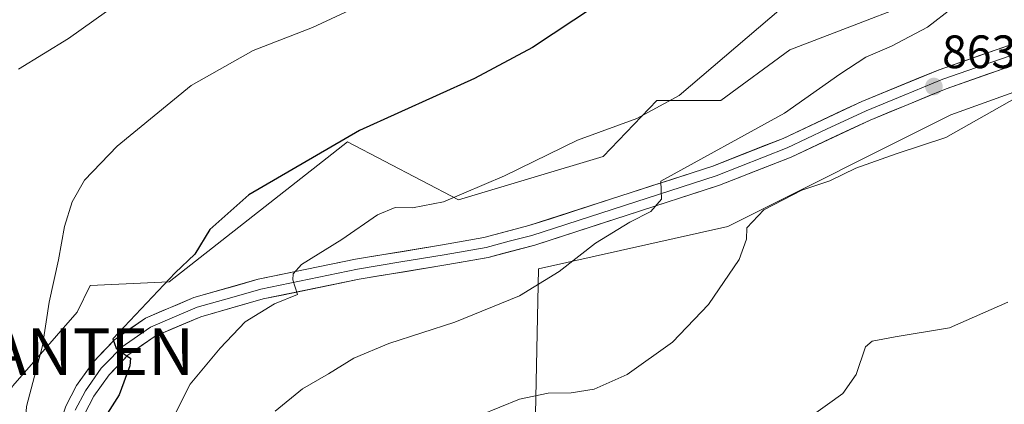
# Model space of a CAD drawing. Units: metres. Extents: x 614576 to 618035, y 4710870 to 4713241.
# Drawn here: x 615991 to 616202, y 4711525 to 4711608 of the extents above; entities that cross this region are included whole.
import ezdxf
from ezdxf.enums import TextEntityAlignment as Align

# ---------------------------------------------------------------- set-up
doc = ezdxf.new("R2010")
doc.units = ezdxf.units.M
doc.header["$MEASUREMENT"] = 0
doc.layers.get('0').update_dxf_attribs({"lineweight": 5})
for name, color, linetype, lineweight in [('Antena puntual', 7, 'Continuous', 0), ('Carátula', 7, 'Continuous', 5), ('Cultivos herbáceos CxS', 92, 'Continuous', 0), ('Curva de nivel maestra', 36, 'Continuous', 30), ('Curva de nivel normal', 36, 'Continuous', 0), ('Layer 0', 7, 'Continuous', 0), ('Matorral CxS', 135, 'Continuous', 0), ('Punto de cota en terreno', 7, 'Continuous', 0), ('Rótulo de punto de cota en terreno', 19, 'Continuous', 0)]:
    doc.layers.add(name, color=color, linetype=linetype, lineweight=lineweight)
doc.styles.add('Arial', font='txt', dxfattribs={"height": 0.2})

# ---------------------------------------------------------------- blocks, each defined once
blk = doc.blocks.new('*U155')
at = {"layer": 'Cultivos herbáceos CxS', "color": 92, "linetype": 'Continuous', "lineweight": 0}
blk.add_polyline3d([(616338.3473, 4711635.0001, 875.941), (616283.3265, 4711629.9323, 868.8156), (616238.2497, 4711635.1247, 862.568), (616229.9577, 4711632.3587, 861.7941), (616221.3111, 4711633.4405, 860.7511), (616194.5465, 4711615.8763, 860.821), (616156.1289, 4711601.1005, 857.4594), (616141.3529, 4711590.2647, 858.2475), (616127.6401, 4711590.2649, 855.5654), (616116.1803, 4711578.3211, 857.3873), (616085.1623, 4711569.0101, 856.0518), (616061.3817, 4711581.4243, 851.2781), (616055.9941, 4711577.1993, 851.507), (616023.1263, 4711551.4245, 851.4599), (616006.1861, 4711550.6873, 847.3723), (616003.4433, 4711544.9521, 847.7706), (615989.6521, 4711529.1911, 845.0667)], dxfattribs=at)
blk = doc.blocks.new('5PATER')
at = {"layer": 'Carátula', "linetype": 'Continuous', "lineweight": 5}
h = blk.add_hatch(color=250, dxfattribs=at)
edge = h.paths.add_edge_path()
edge.add_ellipse((0, 0.01), major_axis=(-1.33, -1.34), ratio=0.999422, start_angle=0, end_angle=360)
blk = doc.blocks.new('5ANTEN')
blk.add_text('5ANTEN', height=10).set_placement((0, 0), align=Align.MIDDLE_CENTER)

msp = doc.modelspace()

# ---------------------------------------------------------------- linework, layer by layer
at = {"layer": 'Cultivos herbáceos CxS', "color": 92, "linetype": 'Continuous', "lineweight": 0}
for points in [[(616345.99, 4711636.15, 876.34), (616338.35, 4711635, 875.94), (616283.33, 4711629.93, 868.82), (616238.25, 4711635.12, 862.57), (616229.96, 4711632.36, 861.79), (616221.31, 4711633.44, 860.75), (616194.55, 4711615.88, 860.82), (616156.13, 4711601.1, 857.46), (616141.35, 4711590.26, 858.25), (616127.64, 4711590.26, 855.57), (616116.18, 4711578.32, 857.39), (616085.16, 4711569.01, 856.05), (616061.38, 4711581.42, 851.28), (616055.99, 4711577.2, 851.51), (616023.13, 4711551.42, 851.46), (616006.19, 4711550.69, 847.37), (616003.44, 4711544.95, 847.77), (615989.65, 4711529.19, 845.07), (615976.85, 4711504.56, 841.79), (615969.95, 4711476.98, 840.96), (615965.02, 4711456.3, 841.57), (615963.05, 4711449.4, 841.68), (615963.74, 4711440.92, 842.61)], [(616191.2, 4711494.15, 873.08), (616210.94, 4711497.15, 873.06), (616228.74, 4711506.06, 873.56), (616236.93, 4711508.72, 874.28), (616225.41, 4711543.78, 871.31), (616218.47, 4711597.23, 865.63), (616190.66, 4711587.22, 864.88), (616142.88, 4711563.33, 864.49), (616102.31, 4711554.27, 860.05), (616100.99, 4711492.03, 870.11), (616095.14, 4711461.28, 870.45)]]:
    msp.add_polyline3d(points, dxfattribs=at)
msp.add_polyline3d([(616095.14, 4711461.28, 870.45), (616100.99, 4711492.03, 870.11), (616102.31, 4711554.27, 860.05), (616142.88, 4711563.33, 864.49), (616190.66, 4711587.22, 864.88), (616218.47, 4711597.23, 865.63), (616225.41, 4711543.78, 871.31), (616236.93, 4711508.72, 874.28), (616228.74, 4711506.06, 873.56), (616210.94, 4711497.15, 873.06), (616191.2, 4711494.15, 873.08), (616180.3, 4711498.99, 872.49), (616165.28, 4711497.41, 872.32), (616148.67, 4711486.34, 872.48), (616136.02, 4711483.18, 872.25), (616123.36, 4711478.43, 872.08), (616113.87, 4711475.27, 871.95), (616100.43, 4711466.57, 871.13), (616095.14, 4711461.28, 870.45)], close=True, dxfattribs=at)
at = {"layer": 'Curva de nivel maestra', "color": 36, "linetype": 'Continuous', "lineweight": 30}
for points in [[(616209.56, 4711741.45, 850), (616207.66, 4711725.39, 850), (616205.89, 4711718.25, 850), (616202.45, 4711711.23, 850), (616197.41, 4711703.75, 850), (616189.6, 4711694.18, 850), (616184.47, 4711689.19, 850), (616179.77, 4711683.52, 850), (616166.02, 4711663.49, 850), (616156.84, 4711648.75, 850), (616146.06, 4711636.49, 850), (616127.77, 4711620.63, 850), (616114.3, 4711610.38, 850), (616101.02, 4711601.63, 850), (616088.56, 4711595.01, 850), (616063.9, 4711583.88, 850), (616040.22, 4711570.07, 850), (616031.84, 4711562.64, 850), (616028.65, 4711557.39, 850), (616024.38, 4711553.38, 850), (616011.08, 4711539.26, 850), (616011.75, 4711537.27, 850), (616014.14, 4711535.54, 850)], [(616014.14, 4711535.54, 850), (616014.81, 4711535.12, 850), (616014.72, 4711533.48, 850), (616012.38, 4711527.23, 850), (616008.89, 4711521.75, 850)]]:
    msp.add_polyline3d(points, dxfattribs=at)
at = {"layer": 'Curva de nivel normal', "color": 36, "linetype": 'Continuous', "lineweight": 0}
for points in [[(615990.87, 4711597.02, 840), (616001.54, 4711603.58, 840), (616015.16, 4711613.25, 840), (616024.37, 4711620.57, 840), (616033.5, 4711627.58, 840), (616045.06, 4711637.54, 840), (616051.63, 4711644.32, 840), (616056.01, 4711648.62, 840), (616058.28, 4711652.3, 840), (616062.5, 4711654.73, 840), (616074.16, 4711657.94, 840), (616081.45, 4711660.34, 840), (616089.53, 4711662.47, 840), (616095.42, 4711665.72, 840), (616104.11, 4711673.08, 840), (616116.06, 4711685.11, 840), (616131.91, 4711704.38, 840), (616139.17, 4711717.03, 840), (616142.3, 4711728.79, 840), (616142.63, 4711741.76, 840)], [(616261.63, 4711741.03, 860), (616265.27, 4711727.8, 860), (616267.13, 4711718.4, 860), (616268.05, 4711714.28, 860), (616267.88, 4711708.88, 860), (616264.7, 4711694.26, 860), (616257.4, 4711673.79, 860), (616252.29, 4711663.81, 860), (616246.76, 4711656.57, 860), (616239.02, 4711648.71, 860), (616230.85, 4711641.35, 860), (616226.19, 4711636.6, 860), (616220.01, 4711632.47, 860), (616209.98, 4711627.9, 860), (616204.46, 4711624.63, 860), (616200.4, 4711620.74, 860), (616196.66, 4711616.17, 860), (616190.99, 4711610.15, 860), (616185.64, 4711606, 860), (616177.98, 4711601.94, 860), (616172.48, 4711599.53, 860), (616166.91, 4711595.89, 860), (616154.99, 4711587.55, 860), (616128.53, 4711573.03, 860)], [(615990.94, 4711494.75, 845), (615991.49, 4711501.26, 845), (615991.86, 4711513.38, 845), (615992.57, 4711524.75, 845), (615995.98, 4711537.76, 845), (615997.39, 4711547.1, 845), (615999.4, 4711556.19, 845), (616000.69, 4711563.27, 845), (616002.35, 4711568.57, 845), (616005, 4711573.25, 845), (616011.98, 4711580.52, 845), (616027.81, 4711593.48, 845), (616041.15, 4711601, 845), (616053.85, 4711605.89, 845), (616068.91, 4711613.01, 845), (616084.25, 4711622.86, 845), (616105.84, 4711637.25, 845), (616126.52, 4711653.71, 845), (616131.1, 4711658.43, 845), (616137.66, 4711667.09, 845), (616147.07, 4711681.23, 845), (616157.31, 4711695.16, 845), (616163.56, 4711707, 845), (616171.21, 4711729.76, 845)], [(616154.31, 4711610, 855), (616132.44, 4711591.32, 855), (616123.34, 4711586.41, 855), (616110.62, 4711581.8, 855), (616094.99, 4711574.18, 855), (616081.94, 4711568.6, 855), (616075.3, 4711567.32, 855), (616071.54, 4711567.37, 855), (616067.77, 4711565.82, 855), (616060.14, 4711560.53, 855), (616051.51, 4711555.17, 855), (616049.71, 4711553.2, 855), (616049.61, 4711551.85, 855), (616050.63, 4711548.72, 855)], [(616211.44, 4711594.71, 865), (616189.62, 4711582.34, 865), (616178.98, 4711578.85, 865), (616170.3, 4711575.79, 865), (616164.7, 4711573.06, 865), (616158.72, 4711571.05, 865), (616150.62, 4711566.89, 865), (616146.97, 4711563.05, 865), (616146.84, 4711560.56, 865), (616145.28, 4711556.26, 865), (616138.72, 4711546.63, 865), (616130.98, 4711538.56, 865), (616121.29, 4711531.58, 865), (616114.25, 4711528.44, 865), (616109.31, 4711527.68, 865), (616104.33, 4711527.6, 865), (616098.25, 4711526.29, 865), (616089.81, 4711522.93, 865)], [(616128.53, 4711573.03, 860), (616128.67, 4711569.13, 860), (616126.39, 4711566.48, 860), (616121.86, 4711564.21, 860), (616114.53, 4711559.7, 860), (616106.71, 4711553.69, 860), (616098.24, 4711548.45, 860), (616084.37, 4711542.78, 860), (616070.2, 4711538.28, 860), (616062.68, 4711535.09, 860), (616057.31, 4711531.74, 860), (616051.69, 4711528.54, 860), (616045.83, 4711523.72, 860)], [(616050.63, 4711548.72, 855), (616045.67, 4711546.72, 855), (616039.4, 4711542.85, 855), (616034.03, 4711537.23, 855), (616027.64, 4711529.52, 855), (616021.97, 4711518.34, 855)], [(616160.43, 4711522.44, 870), (616167.5, 4711527.57, 870), (616170.36, 4711531.6, 870), (616172.38, 4711537.56, 870), (616173.84, 4711538.72, 870), (616178.71, 4711539.69, 870), (616190.36, 4711541.58, 870), (616202.85, 4711547.1, 870)]]:
    msp.add_polyline3d(points, dxfattribs=at)
at = {"layer": 'Layer 0', "linetype": 'Continuous', "lineweight": 0}
for points in [[(616259.58, 4711619.06), (616255.76, 4711618.35), (616247.84, 4711614.54), (616231.26, 4711607.81), (616207.38, 4711598.97), (616189.7, 4711592.81), (616173.36, 4711586.1), (616156.42, 4711578.18), (616141.1, 4711572.12), (616101.47, 4711559.31), (616091.52, 4711556.69), (616082.44, 4711555.07), (616063.88, 4711552.02), (616043.25, 4711547.78), (616029.88, 4711543.95), (616020.16, 4711539.85), (616014.27, 4711535.73), (616010.26, 4711531.55), (616007.01, 4711526.97), (616004.96, 4711523.13), (616003.57, 4711518.97), (616002.04, 4711510.93), (616000.62, 4711498.13), (615999.86, 4711487.37)], [(615989.8, 4711468.49), (615991.88, 4711473.15), (615994.43, 4711480.44), (615995.53, 4711487.84), (615996.29, 4711498.53), (615997.73, 4711511.57), (615999.35, 4711520.07), (616000.95, 4711524.86), (616003.3, 4711529.26), (616006.9, 4711534.33), (616011.42, 4711539.05), (616018.04, 4711543.68), (616028.42, 4711548.07), (616042.22, 4711552.01), (616063.09, 4711556.3), (616081.71, 4711559.37), (616090.58, 4711560.95), (616100.25, 4711563.49), (616139.63, 4711576.22), (616154.7, 4711582.18), (616171.61, 4711590.08), (616188.15, 4711596.88), (616205.91, 4711603.07), (616229.68, 4711611.86)], [(616206.65, 4711601.02), (616188.93, 4711594.85), (616180.66, 4711591.45), (616172.49, 4711588.09), (616164.03, 4711584.14), (616155.56, 4711580.18), (616140.37, 4711574.17), (616100.86, 4711561.4), (616096.03, 4711560.13), (616091.05, 4711558.82), (616082.08, 4711557.22), (616072.8, 4711555.7), (616063.49, 4711554.16), (616042.74, 4711549.9), (616036.05, 4711547.98), (616029.15, 4711546.01), (616024.29, 4711543.96), (616019.1, 4711541.77), (616012.85, 4711537.39), (616010.59, 4711535.03), (616008.58, 4711532.94), (616005.16, 4711528.12), (616002.96, 4711524)]]:
    msp.add_lwpolyline(points, dxfattribs=at)
for points in [[(616000.95, 4711524.86, 848.62), (616003.3, 4711529.26, 848.83), (616005.1, 4711531.8, 848.93), (616006.9, 4711534.33, 849.14), (616009.16, 4711536.69, 849.33), (616011.42, 4711539.05, 849.76), (616014.73, 4711541.37, 849.84), (616018.04, 4711543.68, 850.46), (616021.5, 4711545.14, 851.01), (616024.96, 4711546.61, 851.4), (616028.42, 4711548.07, 852.06), (616033.02, 4711549.38, 852.68), (616037.62, 4711550.7, 853.18), (616042.22, 4711552.01, 853.86), (616046.39, 4711552.87, 854.33), (616050.57, 4711553.73, 854.97), (616054.74, 4711554.58, 855.21), (616058.92, 4711555.44, 855.49), (616063.09, 4711556.3, 855.94), (616067.75, 4711557.07, 856.62), (616072.4, 4711557.84, 857.11), (616077.06, 4711558.6, 857.38), (616081.71, 4711559.37, 857.47), (616086.15, 4711560.16, 857.49), (616090.58, 4711560.95, 857.67), (616095.42, 4711562.22, 858.06), (616100.25, 4711563.49, 858.48), (616104.63, 4711564.9, 858.35), (616109, 4711566.32, 858.55), (616113.38, 4711567.73, 858.88), (616117.75, 4711569.15, 859.06), (616122.13, 4711570.56, 859.03), (616126.5, 4711571.98, 859.19), (616130.88, 4711573.39, 860.01), (616135.25, 4711574.81, 860.14), (616139.63, 4711576.22, 860.38), (616143.4, 4711577.71, 860.7), (616147.17, 4711579.2, 860.85), (616150.93, 4711580.69, 860.85), (616154.7, 4711582.18, 861.17), (616158.93, 4711584.16, 861.41), (616163.16, 4711586.13, 861.32), (616167.38, 4711588.11, 861.66), (616171.61, 4711590.08, 861.84), (616175.75, 4711591.78, 862.11), (616179.88, 4711593.48, 862.62), (616184.02, 4711595.18, 862.64), (616188.15, 4711596.88, 862.89), (616192.59, 4711598.43, 863.35), (616197.03, 4711599.98, 863.39), (616201.47, 4711601.52, 863.5), (616205.91, 4711603.07, 863.66)], [(616202.96, 4711597.43, 863.94), (616198.54, 4711595.89, 863.84), (616194.12, 4711594.35, 863.5), (616189.7, 4711592.81, 863.36), (616185.62, 4711591.13, 863.37), (616181.53, 4711589.46, 862.74), (616177.45, 4711587.78, 862.59), (616173.36, 4711586.1, 862.5), (616169.13, 4711584.12, 862.03), (616164.89, 4711582.14, 862.05), (616160.66, 4711580.16, 861.94), (616156.42, 4711578.18, 861.43), (616152.59, 4711576.67, 861.55), (616148.76, 4711575.15, 861.24), (616144.93, 4711573.64, 860.92), (616141.1, 4711572.12, 861.08), (616136.7, 4711570.7, 860.7), (616132.29, 4711569.27, 860.2), (616127.89, 4711567.85, 860), (616123.49, 4711566.43, 859.82), (616119.08, 4711565, 859.37), (616114.68, 4711563.58, 859.04), (616110.28, 4711562.16, 859.01), (616105.87, 4711560.73, 858.78), (616101.47, 4711559.31, 858.38), (616098.15, 4711558.44, 858.28), (616094.84, 4711557.56, 858.32), (616091.52, 4711556.69, 858.29), (616086.98, 4711555.88, 858), (616082.44, 4711555.07, 857.76), (616077.8, 4711554.31, 857.44), (616073.16, 4711553.55, 857.08), (616068.52, 4711552.78, 856.9), (616063.88, 4711552.02, 856.63), (616059.75, 4711551.17, 856.22), (616055.63, 4711550.32, 855.56), (616051.5, 4711549.48, 854.96), (616047.38, 4711548.63, 854.46), (616043.25, 4711547.78, 854.24), (616038.79, 4711546.5, 853.87), (616034.34, 4711545.23, 853.05), (616029.88, 4711543.95, 852.17), (616026.64, 4711542.58, 852), (616023.4, 4711541.22, 851.53), (616020.16, 4711539.85, 850.71), (616017.22, 4711537.79, 850.43), (616014.27, 4711535.73, 850.04), (616012.27, 4711533.64, 849.72), (616010.26, 4711531.55, 849.41), (616008.64, 4711529.26, 849.22), (616007.01, 4711526.97, 849.1), (616004.96, 4711523.13, 848.87)]]:
    msp.add_polyline3d(points, dxfattribs=at)
at = {"layer": 'Matorral CxS', "color": 135, "linetype": 'Continuous', "lineweight": 0}
for points in [[(616345.99, 4711636.15, 876.34), (616338.35, 4711635, 875.94), (616283.33, 4711629.93, 868.82), (616238.25, 4711635.12, 862.57), (616229.96, 4711632.36, 861.79), (616221.31, 4711633.44, 860.75), (616194.55, 4711615.88, 860.82), (616156.13, 4711601.1, 857.46), (616141.35, 4711590.26, 858.25), (616127.64, 4711590.26, 855.57), (616116.18, 4711578.32, 857.39), (616085.16, 4711569.01, 856.05), (616061.38, 4711581.42, 851.28), (616055.99, 4711577.2, 851.51), (616023.13, 4711551.42, 851.46), (616006.19, 4711550.69, 847.37), (616003.44, 4711544.95, 847.77), (615989.65, 4711529.19, 845.07), (615976.85, 4711504.56, 841.79), (615969.95, 4711476.98, 840.96), (615965.02, 4711456.3, 841.57), (615963.05, 4711449.4, 841.68), (615963.74, 4711440.92, 842.61)], [(615989.65, 4711529.19, 845.07), (616003.44, 4711544.95, 847.77), (616006.19, 4711550.69, 847.37), (616023.13, 4711551.42, 851.46), (616055.99, 4711577.2, 851.51), (616061.38, 4711581.42, 851.28), (616085.16, 4711569.01, 856.05), (616116.18, 4711578.32, 857.39), (616127.64, 4711590.26, 855.57), (616141.35, 4711590.26, 858.25), (616156.13, 4711601.1, 857.46), (616194.55, 4711615.88, 860.82), (616221.31, 4711633.44, 860.75), (616229.96, 4711632.36, 861.79), (616238.25, 4711635.12, 862.57), (616283.33, 4711629.93, 868.82), (616338.35, 4711635, 875.94)], [(616218.47, 4711597.23, 865.63), (616190.66, 4711587.22, 864.88), (616142.88, 4711563.33, 864.49), (616102.31, 4711554.27, 860.05), (616100.99, 4711492.03, 870.11), (616095.14, 4711461.28, 870.45), (616090.15, 4711456.29, 869.75), (616085.41, 4711452.34, 869.22), (616073.55, 4711447.59, 864.4), (616061.68, 4711447.59, 862.29), (616045.08, 4711449.17, 860.28), (616039.54, 4711457.08, 858.59), (616029.26, 4711456.29, 856.64), (616014.24, 4711456.29, 853.52), (616006.33, 4711447.59, 852.09), (615981.02, 4711446.8, 846.57)], [(616191.2, 4711494.15, 873.08), (616210.94, 4711497.15, 873.06), (616228.74, 4711506.06, 873.56), (616236.93, 4711508.72, 874.28), (616225.41, 4711543.78, 871.31), (616218.47, 4711597.23, 865.63), (616190.66, 4711587.22, 864.88), (616142.88, 4711563.33, 864.49), (616102.31, 4711554.27, 860.05), (616100.99, 4711492.03, 870.11), (616095.14, 4711461.28, 870.45)]]:
    msp.add_polyline3d(points, dxfattribs=at)

# ---------------------------------------------------------------- block references
at = {"layer": 'Antena puntual', "linetype": 'Continuous', "lineweight": 0}
msp.add_blockref('5ANTEN', (616002.59, 4711536.48, 848.02), dxfattribs=at)
at = {"layer": 'Cultivos herbáceos CxS', "color": 92, "linetype": 'Continuous', "lineweight": 0}
msp.add_blockref('*U155', (0, 0), dxfattribs=at)
at = {"layer": 'Punto de cota en terreno', "linetype": 'Continuous', "lineweight": 0}
msp.add_blockref('5PATER', (616187.03, 4711593.27, 863.12), dxfattribs=at)

# ---------------------------------------------------------------- texts
at = {"layer": 'Rótulo de punto de cota en terreno', "color": 19, "linetype": 'Continuous', "lineweight": 0, "style": 'Arial'}
msp.add_text('863,12', height=7, dxfattribs=at).set_placement((616188.79, 4711595.03), align=Align.BOTTOM_LEFT)

doc.saveas('drawing.dxf')
